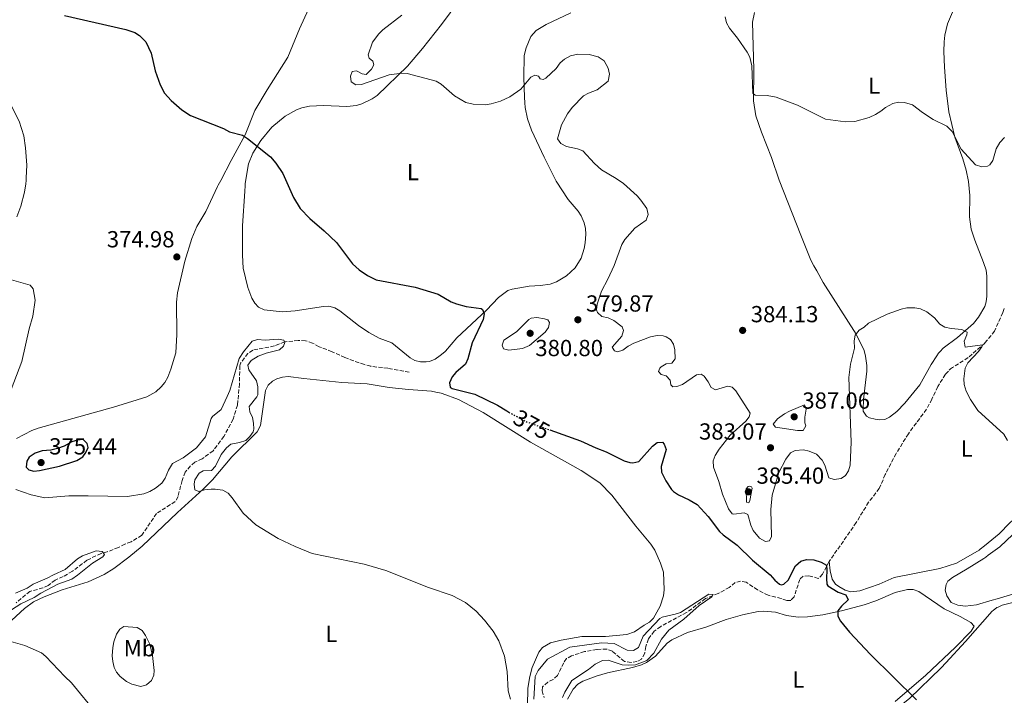
# Model space of a CAD drawing. Units: metres. Extents: x 625375 to 628853, y 4680975 to 4683349.
# Drawn here: x 625941 to 626365, y 4682562 to 4682853 of the extents above; entities that cross this region are included whole.
import ezdxf
from ezdxf.enums import TextEntityAlignment as Align

# ---------------------------------------------------------------- set-up
doc = ezdxf.new("R2010")
doc.units = ezdxf.units.M
doc.header["$MEASUREMENT"] = 0
doc.linetypes.add('DGN Style 3', pattern=[2.435890702152634, 1.739921930109024, -0.6959687720436097])
doc.linetypes.add('DGN Style 5', pattern=[1.217945351076317, 0.5219765790327072, -0.6959687720436097])
for name, color, linetype, lineweight in [('Barranco lineal', 142, 'DGN Style 3', 13), ('Cota de curva de nivel directora', 7, 'Continuous', 0), ('Cota de punto acotado terreno', 7, 'Continuous', 0), ('Curva de nivel directora', 30, 'Continuous', 30), ('Curva de nivel directora no vista', 30, 'DGN Style 5', 30), ('Curva de nivel intermedia', 30, 'Continuous', 0), ('Etiqueta de uso rústico', 92, 'Continuous', 0), ('Línea de cambio de uso (parcela vista)', 92, 'Continuous', 0), ('Punto acotado terreno (símbolo)', 7, 'Continuous', 0)]:
    doc.layers.add(name, color=color, linetype=linetype, lineweight=lineweight)
doc.styles.add('Style-Arial', font='arial.ttf')

# ---------------------------------------------------------------- blocks, each defined once
blk = doc.blocks.new('5PATER')
at = {"layer": 'Punto acotado terreno (símbolo)', "linetype": 'Continuous', "lineweight": 0}
h = blk.add_hatch(color=51, dxfattribs=at)
edge = h.paths.add_edge_path()
edge.add_ellipse((0, 0), major_axis=(-0.1095731443231308, -0.1110710700762829), ratio=0.9994222409660317, start_angle=0, end_angle=360)

msp = doc.modelspace()

# ---------------------------------------------------------------- linework, layer by layer
at = {"layer": 'Barranco lineal', "color": 142, "linetype": 'DGN Style 3', "lineweight": 13, "extrusion": (0.08350356314880895, -0.2629152004743016, 0.9611986019033791), "elevation": -1178487.779702, "flags": 128}
msp.add_lwpolyline([(2014437.961649826, 4107702.725533342), (2014437.044802668, 4107702.471778951), (2014435.858755866, 4107701.783017033)], dxfattribs=at)
at = {"layer": 'Barranco lineal', "color": 142, "linetype": 'DGN Style 3', "lineweight": 13}
for points in [[(626364.9699999997, 4682728.75, 380.4600000000065), (626364.3399999999, 4682727.01, 380.3899999999995), (626360.7800000003, 4682719.050000001, 380.429999999993), (626356.5800000001, 4682713.9, 380.1399999999995), (626349.3700000001, 4682707.59, 379.5200000000041), (626342.6299999999, 4682703.300000001, 378.9600000000065)], [(626108.7699999996, 4682701.34, 371.9199999999983), (626099.5999999996, 4682703.029999999, 371.1199999999953), (626092.1399999997, 4682703.859999999, 371.0599999999977), (626089.4500000002, 4682704.600000001, 371.0599999999977), (626081.0300000003, 4682707.619999999, 371.0599999999977), (626075.5, 4682710.17, 371.0599999999977), (626069.9800000006, 4682712.32, 370.8600000000006), (626067.1100000005, 4682713.9, 370.7899999999936), (626064.0499999998, 4682714.869999999, 370.6600000000035), (626060.9900000002, 4682715.029999999, 370.3899999999995), (626055.0899999999, 4682714.380000001, 369.7100000000065), (626050.6699999999, 4682712.630000001, 369.5899999999965), (626041.3399999999, 4682710.859999999, 369.2599999999948), (626039.3200000003, 4682709.41, 369.2599999999948), (626036.1200000001, 4682705.230000001, 369.1199999999953), (626035.7599999999, 4682704.07, 369.1199999999953), (626035.6799999997, 4682696.34, 369.0599999999977), (626034.7599999999, 4682687.16, 368.8000000000029), (626032.8700000001, 4682681.119999999, 368.7299999999959), (626028.9100000003, 4682673.680000001, 368.6600000000035), (626024.3200000003, 4682667.51, 368.5299999999988), (626019.6299999999, 4682664.08, 368.3500000000058), (626016.4800000006, 4682662.51, 368.2599999999948), (626014.5599999997, 4682660.930000001, 368.2100000000065), (626012.2699999996, 4682658.32, 368.070000000007), (626010.9100000003, 4682654.699999999, 367.9900000000052), (626009.1900000004, 4682647.76, 367.929999999993), (626007.9500000002, 4682645.59, 367.820000000007), (625999.9500000002, 4682640.439999999, 367.5500000000029), (625993.5999999996, 4682631.060000001, 367.2599999999948), (625988.9699999997, 4682628.230000001, 367.1300000000047), (625986.3399999999, 4682627.289999999, 367.1300000000047), (625983.5199999996, 4682625.82, 366.9900000000052), (625978.6699999999, 4682623.91, 366.3300000000018), (625976.04, 4682623.26, 364.6600000000035), (625969.9800000006, 4682620.32, 363.7299999999959), (625963.7000000002, 4682615.600000001, 363.1300000000047), (625959.7300000006, 4682613.25, 363.1999999999971), (625956.2999999998, 4682611.779999999, 363.2599999999948), (625953.2800000003, 4682609.5, 363.1300000000047), (625951.0199999996, 4682608.41, 363.1399999999995), (625945.4000000004, 4682606.930000001, 362.929999999993), (625939.4500000002, 4682602.039999999, 362.8600000000006)], [(626340.9000000004, 4682701.800000001, 378.6999999999971), (626339.5899999999, 4682700.42, 378.4600000000065), (626336.29, 4682695.100000001, 378.0899999999965), (626333.8300000001, 4682689.730000001, 377.4900000000052), (626331.4299999997, 4682685.34, 377.3699999999953), (626323.7000000002, 4682674.850000001, 377.070000000007), (626318.3700000001, 4682666.289999999, 376.7100000000065), (626313.7000000002, 4682657.27, 376.1900000000023), (626311.1500000004, 4682651.25, 376.0200000000041), (626306.5499999998, 4682645.34, 375.6900000000023), (626301.2300000006, 4682636.600000001, 375.5299999999988), (626289.54, 4682619.77, 375.2400000000052)], [(626289.54, 4682619.77, 375.2400000000052), (626286.7400000002, 4682614.26, 375.0899999999965), (626284.8700000001, 4682612.51, 374.8800000000047), (626280.7699999996, 4682613.65, 374.429999999993), (626278.4299999997, 4682613.42, 374.1999999999971), (626276.8899999997, 4682612.100000001, 374.0299999999988), (626274.4699999997, 4682604.51, 373.0299999999988), (626273, 4682602.99, 372.9600000000065), (626271.3099999997, 4682603.029999999, 373), (626268.9400000004, 4682603.789999999, 372.7299999999959), (626263.2699999996, 4682605.25, 372.6999999999971), (626258.7000000002, 4682607.58, 372.3600000000006), (626253.8200000003, 4682610.83, 371.7599999999948), (626251.4299999997, 4682611.33, 371.1000000000058), (626249.1399999997, 4682610.689999999, 370.929999999993), (626246.5700000003, 4682608.630000001, 370.6000000000058), (626241.79, 4682606.01, 370.1199999999953), (626236.2800000003, 4682603.789999999, 369.9199999999983), (626228.1399999997, 4682597.810000001, 369.6999999999971), (626217.0599999997, 4682591.82, 369.2100000000065), (626214.2400000002, 4682589.789999999, 369.0399999999936), (626211.7300000006, 4682586.430000001, 368.8999999999942), (626210.6100000005, 4682583.16, 368.8300000000018), (626210.1299999999, 4682580.230000001, 368.8000000000029), (626208.7400000002, 4682577.67, 368.7700000000041), (626206.8099999997, 4682576.67, 368.6699999999983), (626204.3200000003, 4682576.220000001, 368.6699999999983), (626201.3700000001, 4682576.730000001, 368.6699999999983), (626196.2000000002, 4682581.119999999, 368.570000000007), (626193.8499999996, 4682582.02, 368.570000000007), (626189.5499999998, 4682581.930000001, 368.4700000000012), (626184.1900000004, 4682580.980000001, 368.1900000000023), (626178.6699999999, 4682579.16, 367.9700000000012), (626176.4800000006, 4682577.949999999, 367.9700000000012), (626175.2699999996, 4682576.180000001, 367.8699999999953), (626172.5599999997, 4682570.609999999, 367.5399999999936), (626170.7000000002, 4682569.02, 367.2400000000052), (626168.4400000004, 4682567.810000001, 367.1699999999983), (626166.0599999997, 4682565.76, 366.9700000000012), (626165.9600000001, 4682564.07, 366.9700000000012), (626166.8499999996, 4682561.220000001, 367)]]:
    msp.add_polyline3d(points, dxfattribs=at)
at = {"layer": 'Curva de nivel directora', "color": 30, "linetype": 'Continuous', "lineweight": 30, "elevation": 375, "flags": 128}
for points in [[(625960.339999999, 4682854.939999999), (625986.79, 4682848.910000001), (625990.5299999994, 4682847.710000001), (625992.5999999993, 4682846.310000001), (625995.3799999999, 4682843.62), (625997.6199999994, 4682838.720000001), (625999.4199999988, 4682831.09), (626001.5199999998, 4682825.130000001), (626003.4199999997, 4682821.600000001), (626006.169999999, 4682818.4), (626010.8200000004, 4682814.300000002), (626014.6000000001, 4682811.970000003), (626028.74, 4682806.359999999), (626031.3599999995, 4682804.940000001), (626037.01, 4682803.369999999), (626039.1200000001, 4682802.03), (626049.0099999985, 4682794.090000001), (626051.3399999999, 4682791.410000001), (626054.3099999982, 4682786.880000004), (626058.8599999989, 4682776.560000001), (626061.8399999985, 4682771.910000001), (626065.969999999, 4682767.500000001), (626072.1600000005, 4682762.26), (626077.469999999, 4682757.270000001), (626084.3499999989, 4682748.010000001), (626087.1299999995, 4682745.470000001), (626090.7799999996, 4682742.95), (626094.5700000004, 4682741.09), (626111.2800000006, 4682738.020000001), (626121.2099999993, 4682734.95), (626126.7799999993, 4682731.710000001), (626129.0700000004, 4682730.710000002), (626133.1999999988, 4682729.65), (626139.7799999992, 4682728.710000002), (626140.3600000005, 4682728.380000001), (626141.0099999986, 4682726.520000001), (626140.650000001, 4682724.04), (626135.7999999984, 4682713.95), (626133.9299999997, 4682707.150000001), (626132.9999999999, 4682704.82), (626128.8099999989, 4682701.25), (626127.2499999988, 4682699.300000001), (626126.0700000009, 4682696.730000001), (626126.3100000002, 4682694.86), (626127.26, 4682694.25), (626137.05, 4682691.830000001), (626146.8200000002, 4682687.16), (626150.7199999982, 4682684.62), (626151.619999999, 4682684.130000001)], [(626169.2999999992, 4682676.450000001), (626182.5499999993, 4682671.800000002), (626189.0499999993, 4682668.78), (626193.5499999988, 4682667.080000001), (626201.3099999992, 4682663.130000002), (626203.739999999, 4682662.4), (626204.9699999985, 4682662.26), (626207.6599999995, 4682662.920000002), (626213.5, 4682669.470000001), (626215.5499999997, 4682671.060000002), (626217.7400000001, 4682671.2), (626218.5699999994, 4682670.380000004), (626219.3499999995, 4682668), (626217.1700000003, 4682660.680000001), (626217.3199999998, 4682658.210000002), (626219.2199999997, 4682654.550000001), (626221.7199999987, 4682650.869999999), (626222.539999999, 4682649.939999999), (626224.62, 4682648.54), (626229.2499999991, 4682646.400000001), (626232.7200000002, 4682644.369999999), (626237.4000000008, 4682639.180000001), (626242.4000000008, 4682632.710000001), (626243.8499999993, 4682631.330000003), (626249.9600000002, 4682626.859999999), (626256.61, 4682620.29), (626264.1899999994, 4682614.060000001), (626266.1099999994, 4682611.690000001), (626268.13, 4682610.080000003), (626268.9500000003, 4682609.76), (626269.9899999996, 4682610.090000001), (626271.8400000005, 4682611.680000001), (626275.0700000003, 4682617.970000002), (626277.3199999989, 4682619.880000001), (626279.7399999995, 4682620.609999999), (626282.9299999991, 4682620.470000001), (626286.1799999991, 4682619.500000001), (626288.3499999995, 4682618.230000001), (626288.6199999999, 4682616.210000001)], [(625968.360000001, 4682672.4), (625965.8799999999, 4682672.119999999), (625963.4999999994, 4682671.33), (625960.16, 4682669.530000002), (625957.27, 4682668.400000002), (625954.3699999988, 4682667.689999999), (625950.7099999997, 4682667.470000003), (625947.6399999986, 4682666.42), (625945.0900000005, 4682664.720000001), (625944.0299999987, 4682662.95), (625943.7400000005, 4682660.369999999), (625944.9199999984, 4682659.220000003), (625947.0899999987, 4682658.750000001), (625949.5899999999, 4682658.920000001), (625958.1300000005, 4682660.920000001), (625965.5899999995, 4682663.29), (625968.1500000008, 4682664.820000002), (625969.4499999996, 4682666.680000001), (625970.5299999992, 4682668.949999999), (625970.0599999997, 4682670.600000001), (625968.360000001, 4682672.4)], [(626288.6199999999, 4682616.210000001), (626288.3699999996, 4682612.460000002), (626288.5399999995, 4682609.970000003), (626288.9399999996, 4682609.240000002), (626293.4900000005, 4682606.590000001), (626296.7000000001, 4682605.41), (626297.7699999985, 4682603.340000001), (626294.8000000002, 4682600.590000001), (626293.2699999991, 4682598.590000001), (626293.3000000004, 4682596.300000002), (626294.3699999988, 4682594.04), (626298.2999999983, 4682589.400000002), (626307.3999999999, 4682579.760000002), (626327.1099999998, 4682560.15)]]:
    msp.add_lwpolyline(points, dxfattribs=at)
at = {"layer": 'Curva de nivel directora no vista', "color": 30, "linetype": 'DGN Style 5', "lineweight": 30, "elevation": 375, "flags": 128}
msp.add_lwpolyline([(626151.619999999, 4682684.130000001), (626159.5299999993, 4682679.870000001), (626169.2999999992, 4682676.450000001)], dxfattribs=at)
at = {"layer": 'Curva de nivel intermedia', "color": 30, "linetype": 'Continuous', "lineweight": 0, "flags": 128}
for points, elevation in [([(626105.6300000001, 4682855.130000002), (626097.3200000019, 4682848.849999999), (626095.6200000009, 4682847.029999998), (626092.9900000002, 4682843.460000002), (626091.0700000002, 4682838.019999999), (626091.5100000005, 4682836.609999998), (626093.1199999999, 4682835.300000001), (626093.5600000002, 4682833.73), (626092.5000000007, 4682831.880000001), (626090.2099999996, 4682829.599999999), (626088.4600000017, 4682829.82), (626086.1000000013, 4682831.109999999), (626084.1900000003, 4682830.92), (626083.4700000006, 4682828.91), (626083.760000001, 4682826.439999999), (626085.7000000012, 4682825.109999998), (626088.1900000012, 4682825.33), (626100.1300000015, 4682829.42), (626105.5400000007, 4682830.189999999), (626107.8499999996, 4682830.039999999), (626120.3100000008, 4682826.730000001), (626122.4400000009, 4682825.42), (626128.23, 4682820.439999999), (626133.0700000015, 4682817.550000002), (626136.3100000002, 4682816.769999999), (626141.6100000021, 4682816.57), (626144.0700000008, 4682816.930000001), (626148.0600000005, 4682818.060000001), (626152.0500000003, 4682819.980000001), (626156.7900000013, 4682823.249999999), (626161.0700000015, 4682828.359999998), (626162.890000001, 4682829.220000001), (626164.400000002, 4682828.91), (626165.0700000003, 4682827.76), (626166.4200000004, 4682827.359999999), (626167.5700000015, 4682827.960000001), (626172.0000000016, 4682832.16)], 380.0000000000001), ([(626244.7300000021, 4682854.359999998), (626245.3700000015, 4682851.81), (626246.7000000014, 4682849.480000001), (626250.1400000014, 4682845.24), (626254.2899999998, 4682839.21), (626255.4499999998, 4682837), (626256.3000000014, 4682833.329999999), (626256.6500000001, 4682821.600000001), (626257.6600000004, 4682820.619999998), (626262.8200000015, 4682820.529999998), (626266.7500000009, 4682819.76), (626275.9599999998, 4682816.319999999), (626287.9100000013, 4682810.369999999), (626296.5500000003, 4682809.149999999), (626300.6299999995, 4682809.300000001), (626306.8500000001, 4682811.060000001), (626309.5700000003, 4682812.350000001), (626311.800000001, 4682813.720000001), (626313.7700000001, 4682815.41), (626316.9100000006, 4682817.12), (626319.480000001, 4682817.660000001), (626321.9599999998, 4682817.439999999), (626325.4700000014, 4682816.499999999), (626329.7899999997, 4682813.159999999), (626334.3899999997, 4682810.230000001), (626340.2900000006, 4682807.33), (626342.49, 4682805.029999999), (626346.4400000018, 4682797.350000001), (626352.5700000006, 4682790.699999998), (626355.2999999998, 4682789.83), (626357.7300000017, 4682790.13), (626358.7000000018, 4682790.630000001), (626360.0000000005, 4682792.48), (626361.5000000002, 4682797.529999998), (626363, 4682800.329999999), (626365.0499999997, 4682802.48)], 385), ([(626172.0000000016, 4682832.16), (626173.7200000006, 4682834.55), (626175.6000000002, 4682836.230000001), (626178.2500000012, 4682837.619999998), (626181.3200000002, 4682838.329999999), (626186.2900000011, 4682838.189999999), (626190.0300000005, 4682837.189999999), (626192.6800000014, 4682835.429999998), (626194.4100000015, 4682832.34), (626195.0000000016, 4682829.67), (626194.3400000001, 4682826.74), (626189.7100000009, 4682822.980000001), (626185.9900000016, 4682821.59), (626183.8100000002, 4682820.350000001), (626178.8400000012, 4682815.32), (626176.8899999999, 4682812.619999998), (626174.3200000017, 4682807.859999999), (626172.5600000004, 4682801.82), (626174.0100000009, 4682799.789999999), (626176.4400000006, 4682798.59), (626181.2000000017, 4682797.619999998), (626183.5199999994, 4682796.619999999), (626188.5399999997, 4682791.239999998), (626191.5000000013, 4682788.539999999), (626197.8800000005, 4682784.810000001), (626201.0000000009, 4682782.609999998), (626206.8200000012, 4682777.289999999), (626208.4700000008, 4682775.409999999), (626210.99, 4682771.779999999), (626211.6900000017, 4682769.210000001), (626210.82, 4682766.869999998), (626205.8700000013, 4682763.369999998), (626201.5400000017, 4682758.48), (626200.3100000002, 4682756.300000001), (626196.9599999996, 4682747.329999999), (626194.310000001, 4682741.380000001), (626191.5599999994, 4682736.180000001), (626189.730000001, 4682730.649999999), (626189.4400000004, 4682728.15), (626189.7900000014, 4682726.99), (626191.66, 4682725.33), (626194.4299999994, 4682724.699999999), (626196.820000001, 4682723.59), (626200.4500000009, 4682720.909999998), (626201.0600000012, 4682719.259999999), (626200.2699999999, 4682716.91), (626196.1000000013, 4682712.100000001), (626197.1200000006, 4682710.54), (626198.37, 4682710.130000001), (626200.7700000006, 4682710.800000002), (626202.9900000001, 4682712.48), (626205.4600000001, 4682713.779999998), (626212.5900000002, 4682716.609999998), (626215.5700000019, 4682717.070000002), (626218.0700000009, 4682716.949999998), (626219.3400000005, 4682716.630000001), (626221.1900000012, 4682715.41), (626222.4699999997, 4682713.430000001), (626223.1300000013, 4682711.009999999), (626223.2300000018, 4682707.109999998), (626221.7600000012, 4682705.26), (626219.4299999999, 4682704.88), (626217.2900000009, 4682703.689999999), (626216.6300000015, 4682703.099999999), (626216.0700000004, 4682701.59), (626217.2599999995, 4682700.279999998), (626219.3499999995, 4682699.730000001), (626221.0999999996, 4682697.940000001), (626221.3200000009, 4682695.84), (626222.2500000007, 4682695.029999999), (626224.0000000009, 4682695.130000001), (626226.35, 4682696), (626232.4100000019, 4682700.180000001), (626234.41, 4682700.460000001), (626235.6700000007, 4682699.65), (626237.4500000001, 4682697.180000001), (626238.7400000019, 4682694.699999999), (626240.6700000009, 4682693.729999999), (626245.9700000006, 4682695.31), (626247.8099999999, 4682694.84), (626249.4200000016, 4682693.279999999), (626255.4800000011, 4682683.720000001), (626255.0900000001, 4682682.130000001), (626253.7000000019, 4682680.28), (626246.9699999995, 4682674.220000001), (626242.230000001, 4682668.199999998), (626240.4400000006, 4682665.499999999), (626239.5900000012, 4682663.149999999), (626239.7000000008, 4682660.489999999), (626242.030000002, 4682654.210000001), (626243.5900000001, 4682648.76), (626246.2099999996, 4682642.449999999), (626247.8200000012, 4682640.349999999), (626248.4900000017, 4682640.149999999), (626252.9800000022, 4682640.720000001), (626254.490000001, 4682640), (626255.8099999997, 4682635.439999999), (626256.8600000002, 4682633.180000001), (626259.5600000003, 4682629.84), (626262.1599999998, 4682628.459999999), (626263.8200000006, 4682628.649999999)], 380.0000000000001), ([(625936.5000000007, 4682741.42), (625945.5000000017, 4682738.75), (625946.7800000003, 4682737.269999998), (625947.6299999997, 4682732.369999998), (625946.6300000005, 4682725.529999998), (625945.0300000003, 4682720.02), (625941.9299999999, 4682705.970000001), (625933.4500000018, 4682683.699999999)], 370.0000000000001), ([(626263.8200000006, 4682628.649999999), (626264.7100000002, 4682630.5), (626264.4199999997, 4682642.230000001), (626265.0099999997, 4682648.289999997), (626267.8600000017, 4682658.100000001), (626270.8500000002, 4682663.9), (626272.890000001, 4682666.59), (626274.8800000002, 4682667.539999999), (626278.4499999998, 4682667.929999998), (626280.9600000001, 4682667.380000001), (626284.0600000002, 4682666.010000001), (626286.5999999993, 4682663.470000002), (626287.6900000002, 4682661.23), (626289.3799999999, 4682655.869999999), (626291.7200000001, 4682655.060000001), (626294.7100000008, 4682655.519999999), (626296.5200000014, 4682656.8), (626297.9100000015, 4682658.82), (626298.5300000008, 4682661.24), (626299.0500000014, 4682671.240000002), (626298.03, 4682699.029999998), (626298.8000000013, 4682704.84), (626300.4999999999, 4682711.730000001), (626300.2800000008, 4682714.880000001), (626300.7800000015, 4682717.319999999), (626302.5400000006, 4682719.42), (626304.6900000009, 4682720.779999999), (626306.4900000002, 4682722.519999998), (626314.5900000005, 4682726.26), (626320.5499999995, 4682728.52), (626323.0400000017, 4682729.060000001), (626326.4500000004, 4682729.109999999), (626328.9100000013, 4682728.66), (626331.5900000012, 4682727.319999999), (626334.8500000001, 4682724.749999999), (626337.2199999995, 4682722.04), (626339.3400000007, 4682720.699999998), (626342.100000001, 4682720.130000001), (626346.6600000008, 4682719.769999999), (626348.9100000017, 4682718.630000001), (626348.8600000005, 4682717.470000001), (626347.6599999999, 4682714.699999999), (626348.1100000015, 4682712.130000001), (626355.51, 4682713.159999999), (626355.2700000008, 4682712.24), (626353.8, 4682710.220000001), (626349.2200000002, 4682705.32), (626348.1300000016, 4682703.069999999), (626347.4900000001, 4682698.470000001), (626347.6199999999, 4682695.970000001), (626348.5300000017, 4682693.199999999), (626350.4600000007, 4682689.609999999), (626353.6400000014, 4682684.859999999), (626364.7600000014, 4682674.59), (626366.3000000014, 4682671.869999999)], 380.0000000000001), ([(626163.6200000019, 4682724.95), (626161.19, 4682724.560000001), (626160.22, 4682724.09), (626154.8900000014, 4682718.73), (626149.4700000009, 4682715.140000001), (626148.6900000009, 4682713.01), (626149.3600000015, 4682711.4), (626151.6500000004, 4682710.779999999), (626157.4900000008, 4682711.53), (626160.5599999997, 4682712.869999999), (626167.300000001, 4682718.510000001), (626168.7500000016, 4682720.539999997), (626169.1900000019, 4682722.76), (626168.3600000005, 4682723.890000001), (626167.0500000007, 4682724.359999999), (626163.6200000019, 4682724.95)], 380.0000000000001), ([(625939.3900000007, 4682650.869999999), (625945.9900000013, 4682648.429999999), (625951.9000000011, 4682647.26), (625962.1500000015, 4682648.009999998), (625970.5500000014, 4682648.130000001), (625987.4600000005, 4682647.74), (625994.4299999998, 4682648.929999999), (625997.0700000018, 4682649.970000001), (625999.4800000014, 4682651.34), (626002.2700000008, 4682653.539999999), (626003.6200000009, 4682655.65), (626005.0200000001, 4682659.159999999), (626006.8000000016, 4682661.939999998), (626011.3400000012, 4682664.42), (626017.1900000006, 4682668.680000001), (626021.0599999998, 4682673.480000001), (626023.4200000003, 4682681.42), (626023.97, 4682682.189999999), (626027.7899999999, 4682685.329999999), (626030.4200000007, 4682690.859999999), (626031.4600000001, 4682693.38), (626035.5900000008, 4682707.16), (626037.3200000008, 4682710.039999999), (626041.0900000016, 4682714.67), (626043.4400000006, 4682715.369999997), (626046.7700000011, 4682715.090000001), (626052.3400000011, 4682715.509999999), (626054.7999999998, 4682715.090000001), (626055.2000000001, 4682714.060000001), (626054.6400000012, 4682712.550000002), (626052.9100000011, 4682711.019999998), (626047.1900000013, 4682709.519999999), (626043.6300000006, 4682708.220000001), (626040.7500000017, 4682706.42), (626039.2300000018, 4682704.42), (626039.640000001, 4682702.33), (626042.9700000013, 4682697.550000001), (626043.49, 4682695.09), (626043.51, 4682691.539999999), (626043.1500000001, 4682690.73), (626039.8100000008, 4682686.509999999), (626040.1799999997, 4682684.189999999), (626041.2100000001, 4682681.789999999), (626041.7400000019, 4682679.34), (626041.8200000002, 4682676.8), (626041.5600000009, 4682675.630000001), (626040.1700000007, 4682673.61), (626038.3400000001, 4682671.909999999)], 370.0000000000001), ([(626278.9700000007, 4682687.31), (626272.5100000009, 4682684.609999999), (626270.3600000007, 4682683.34), (626267.360000001, 4682681.279999999), (626265.4400000012, 4682678.970000001), (626266.4400000002, 4682677.689999999), (626275.8900000006, 4682676.21), (626278.3899999994, 4682676.179999998), (626279.4400000002, 4682678.21), (626279.0900000014, 4682679.509999999), (626279.0500000011, 4682682.01), (626279.6500000001, 4682685.369999999), (626278.9700000007, 4682687.31)], 385), ([(626038.3400000001, 4682671.909999999), (626035.6500000011, 4682670.999999999), (626031.980000001, 4682670.32), (626030.0099999995, 4682668.8), (626027.7200000007, 4682665.839999998), (626025.3899999993, 4682660.9), (626023.6700000005, 4682659.05), (626020.0100000015, 4682658.810000001), (626018.3600000021, 4682657.789999999), (626016.4000000017, 4682655.009999999), (626016.1, 4682653.09), (626016.4000000017, 4682650.63), (626018.1500000019, 4682649.880000002), (626020.5500000002, 4682650.59), (626023.4500000015, 4682650.930000001), (626025.2100000005, 4682650.99), (626028.540000001, 4682650.46), (626030.7300000014, 4682649.159999999), (626032.5100000006, 4682647.269999999), (626037.2300000014, 4682640.65), (626042.6800000007, 4682635.609999999), (626052.3400000011, 4682629.760000001), (626059.6400000014, 4682626.3), (626067.0100000007, 4682623.249999999), (626089.3200000002, 4682618.59), (626098.6800000009, 4682615.909999999), (626117.11, 4682608.539999999), (626127.2100000008, 4682605.07), (626133.0300000012, 4682602.119999998), (626137.5700000009, 4682598.4), (626141.2200000009, 4682594.509999999), (626144.8799999999, 4682589.769999999), (626147.3499999997, 4682585.609999998), (626149.7800000017, 4682579.070000002), (626150.8900000004, 4682572.350000001), (626151.390000001, 4682564.12), (626152.3200000008, 4682560.470000001)], 370.0000000000001), ([(626254.9100000011, 4682644.990000002), (626253.9299999999, 4682645.3), (626253.8400000005, 4682651.07), (626254.6400000007, 4682652.060000001), (626255.2100000007, 4682652.230000001), (626256.1100000015, 4682651.92), (626256.4300000012, 4682651.41), (626255.47, 4682646.05), (626254.9100000011, 4682644.990000002)], 384.9999999999999), ([(625939.27, 4682606.119999999), (625944.3000000014, 4682608.300000001), (625946.7500000012, 4682609.95), (625952.8700000012, 4682612.539999999), (625955.5100000009, 4682614.08), (625960.5300000011, 4682616.289999999), (625965.9700000016, 4682620.9), (625968.0599999991, 4682622.279999999), (625973.9100000008, 4682624.36), (625976.5700000008, 4682624.060000001), (625977.5200000008, 4682622.829999999), (625976.7800000008, 4682621.74), (625972.3200000017, 4682619.09), (625965.9600000003, 4682613.859999999), (625963.4900000005, 4682612.21), (625957.4900000013, 4682610.029999998), (625950.1399999998, 4682606.09), (625947.2499999997, 4682604.21), (625941.4800000007, 4682601.489999999), (625933.4699999997, 4682596.34)], 365.0000000000001), ([(626162.4300000005, 4682560.430000001), (626162.9100000011, 4682570.199999999), (626164.2800000012, 4682572.88), (626168.2900000013, 4682577.699999998), (626177.9500000017, 4682582.84), (626191.5700000006, 4682584.8), (626196.9800000021, 4682584.489999999), (626202.6100000001, 4682581.63), (626205.3600000016, 4682581.429999999), (626207.4600000004, 4682582.789999999), (626209.5300000003, 4682587.619999998), (626216.6500000015, 4682595.2), (626217.7100000011, 4682595.859999999), (626223.1800000005, 4682597.029999998), (626225.5300000019, 4682597.88), (626237.7800000008, 4682605.75), (626239.5399999998, 4682605.529999998), (626238.9699999999, 4682604.599999999), (626233.5300000017, 4682600.849999998), (626226.9600000002, 4682595.01), (626220.5400000007, 4682590.249999999), (626217.3600000001, 4682586.359999999), (626214.07, 4682580.24), (626211.0900000005, 4682577.109999998), (626206.22, 4682575.32), (626203.2100000014, 4682575.159999999), (626200.3800000016, 4682575.28), (626194.4299999994, 4682577.350000001), (626191.9500000007, 4682577.180000001), (626188.7699999999, 4682575.550000001), (626186.0000000005, 4682573.279999999), (626178.800000001, 4682568.500000001), (626175.75, 4682563.489999999), (626174.7300000007, 4682561.189999999)], 370.0000000000001), ([(625926.1400000006, 4682592.699999998), (625925.7100000015, 4682591.970000001), (625925.4100000019, 4682590.130000001), (625925.7899999997, 4682586.809999999), (625927.0700000004, 4682585.169999998), (625928.4900000021, 4682584.769999999), (625934.9800000007, 4682585.210000001), (625938.2199999995, 4682585.09), (625943.2700000011, 4682583.659999999), (625950.37, 4682580.369999999), (625952.3400000014, 4682578.82), (625960.4300000005, 4682570.199999999), (625963.3000000005, 4682567.58), (625974.3900000014, 4682554.039999999), (625992.2900000007, 4682538.25), (625995.8800000005, 4682534.77), (626001.8799999997, 4682528.130000001), (626010.3200000019, 4682520.439999999), (626013.5200000005, 4682518.490000002), (626022.5300000005, 4682511.800000001), (626029.4200000016, 4682507.999999999), (626037.170000001, 4682502.42), (626040.030000002, 4682501.05)], 365.0000000000001)]:
    msp.add_lwpolyline(points, dxfattribs=dict(at, elevation=elevation))
at = {"layer": 'Línea de cambio de uso (parcela vista)', "color": 92, "linetype": 'Continuous', "lineweight": 0, "flags": 128}
for points, elevation in [([(626158.4400000004, 4682819.82), (626158.5499999998, 4682817.41)], 379.4600000000065), ([(626037.9000000004, 4682779.279999999), (626038.04, 4682781.600000001)], 374.6900000000023), ([(626120.25, 4682692.77), (626122.4600000001, 4682692.32)], 373.7799999999988)]:
    msp.add_lwpolyline(points, dxfattribs=dict(at, elevation=elevation))
at = {"layer": 'Línea de cambio de uso (parcela vista)', "color": 92, "linetype": 'Continuous', "lineweight": 0, "extrusion": (-0.1067949672691937, -0.03112857794677008, 0.993793663997202), "elevation": -212256.2896095622, "flags": 128}
msp.add_lwpolyline([(-4320528.723626957, 1899665.934739535), (-4320528.723626958, 1899668.272045677)], dxfattribs=at)
at = {"layer": 'Línea de cambio de uso (parcela vista)', "color": 92, "linetype": 'Continuous', "lineweight": 0, "extrusion": (0.1737375437630234, -0.03091415361804135, 0.9843066498776039), "elevation": -35649.08301814497, "flags": 128}
msp.add_lwpolyline([(4720021.868226071, 200948.7536924307), (4720023.209191672, 200948.8103604162), (4720024.377951122, 200948.9803643727)], dxfattribs=at)
at = {"layer": 'Línea de cambio de uso (parcela vista)', "color": 92, "linetype": 'Continuous', "lineweight": 0, "extrusion": (-0.0059293375501488, -0.01131469916935598, 0.9999184069407481), "elevation": -56321.76135367319, "flags": 128}
msp.add_lwpolyline([(626018.8244739514, 4682446.434862939), (626017.7343152222, 4682444.354729783)], dxfattribs=at)
at = {"layer": 'Línea de cambio de uso (parcela vista)', "color": 92, "linetype": 'Continuous', "lineweight": 0, "extrusion": (0.02775398394312541, -0.0508076964344417, 0.9983227405795736), "elevation": -220156.8312067805, "flags": 128}
msp.add_lwpolyline([(2794505.776999453, 3802972.608664726), (2794505.776999453, 3802975.199610501)], dxfattribs=at)
at = {"layer": 'Línea de cambio de uso (parcela vista)', "color": 92, "linetype": 'Continuous', "lineweight": 0, "extrusion": (0.1001090596518804, -0.03336968819485718, 0.9944167336109113), "elevation": -93178.68537330441, "flags": 128}
msp.add_lwpolyline([(4640503.14537372, 881685.8206872469), (4640500.941266198, 881685.3468623521), (4640500.878020646, 881685.346862352)], dxfattribs=at)
at = {"layer": 'Línea de cambio de uso (parcela vista)', "color": 92, "linetype": 'Continuous', "lineweight": 0, "extrusion": (0.08174696526276506, -0.1104114855000715, 0.9905184185768561), "elevation": -465470.4062811059, "flags": 128}
msp.add_lwpolyline([(3289625.157934105, 3358796.218076245), (3289624.818373361, 3358796.145285442), (3289622.230323902, 3358796.145285442)], dxfattribs=at)
at = {"layer": 'Línea de cambio de uso (parcela vista)', "color": 92, "linetype": 'Continuous', "lineweight": 0, "extrusion": (-0.1648832291406421, 0.106517484314436, 0.9805445151972848), "elevation": 395889.493585826, "flags": 128}
msp.add_lwpolyline([(-4273202.839694053, -1975622.123146826), (-4273201.873804274, -1975622.275976583), (-4273200.528516201, -1975622.275976583)], dxfattribs=at)
at = {"layer": 'Línea de cambio de uso (parcela vista)', "color": 92, "linetype": 'Continuous', "lineweight": 0, "extrusion": (-0.01802234531276655, -0.01466802867770869, 0.9997299855481666), "elevation": -79595.36357057808, "flags": 128}
msp.add_lwpolyline([(-3236418.240155905, 3440731.271757945), (-3236418.240155905, 3440723.09512661)], dxfattribs=at)
at = {"layer": 'Línea de cambio de uso (parcela vista)', "color": 92, "linetype": 'Continuous', "lineweight": 0, "extrusion": (-0.01973149373329684, -0.01615380530658827, 0.9996748084898257), "elevation": -87623.25753759204, "flags": 128}
msp.add_lwpolyline([(-3226488.319800462, 3449841.902375109), (-3226488.319800461, 3449839.549483271)], dxfattribs=at)
at = {"layer": 'Línea de cambio de uso (parcela vista)', "color": 92, "linetype": 'Continuous', "lineweight": 0, "extrusion": (0.1981277407750996, -0.3039078061799332, 0.931872010352417), "elevation": -1298634.235408366, "flags": 128}
msp.add_lwpolyline([(3082004.12084088, 3336774.279833184), (3082005.13071226, 3336774.252268816), (3082006.422440501, 3336774.33496192)], dxfattribs=at)
at = {"layer": 'Línea de cambio de uso (parcela vista)', "color": 92, "linetype": 'Continuous', "lineweight": 0, "extrusion": (0.06265571028464538, 0.01888254285227084, 0.9978565586015651), "elevation": 128041.7146771723, "flags": 128}
msp.add_lwpolyline([(4302689.702001159, -1946682.742479104), (4302689.702001159, -1946680.450274925)], dxfattribs=at)
at = {"layer": 'Línea de cambio de uso (parcela vista)', "color": 92, "linetype": 'Continuous', "lineweight": 0, "extrusion": (-0.001773072189933565, -0.07021365768211357, 0.9975303997823367), "elevation": -329515.8355866598, "flags": 128}
msp.add_lwpolyline([(507950.8253058997, 4685345.53907477), (507952.3235151477, 4685346.820468171), (507952.8765206704, 4685347.105222262)], dxfattribs=at)
at = {"layer": 'Línea de cambio de uso (parcela vista)', "color": 92, "linetype": 'Continuous', "lineweight": 0}
for points in [[(625943.8499999996, 4682785.029999999, 371.1300000000047), (625944.0499999998, 4682790.51, 371.2899999999936), (625943.5800000001, 4682797.99, 371.7799999999988), (625942.7999999998, 4682803.09, 372.1999999999971), (625940.8499999996, 4682809.52, 372.7799999999988), (625935.9900000002, 4682818.810000001, 373.3800000000047), (625933.7300000006, 4682824.4, 373.4900000000052), (625932.8200000003, 4682829.109999999, 373.3099999999977), (625932.0300000003, 4682840.890000001, 373.3099999999977), (625931.6299999999, 4682853.890000001, 374.0500000000029), (625932.4600000001, 4682864.800000001, 374.820000000007), (625936.5599999997, 4682889.529999999, 376.4400000000023), (625937.9400000004, 4682894.300000001, 376.6600000000035), (625940.4699999997, 4682899.76, 376.8399999999965), (625943.2199999997, 4682903.949999999, 376.9400000000023), (625946.6900000004, 4682906.84, 377.0299999999988), (625950.9199999999, 4682909.460000001, 377.1499999999942), (625963.1299999999, 4682915.470000001, 377.5800000000018), (625983.0199999996, 4682921.560000001, 378.5099999999948), (625997.7800000003, 4682926.460000001, 379.570000000007)], [(626070.0899999999, 4682868.180000001, 378.8899999999995), (626061.4900000002, 4682849.27, 377.6000000000058), (626056.4400000004, 4682837, 377.1600000000035), (626047.6100000005, 4682822.91, 376.6000000000058), (626042.2199999997, 4682814, 375.9600000000065), (626038.0999999996, 4682803.51, 375.25), (626032.0999999996, 4682792.560000001, 374.6100000000006), (626027.6100000005, 4682783.960000001, 374.4900000000052)], [(626088.2999999998, 4682816.890000001, 378.570000000007), (626092.8399999999, 4682819.050000001, 378.6999999999971), (626094.8899999997, 4682820.49, 378.7700000000041), (626108.0599999997, 4682833.220000001, 380.5399999999936), (626114.5199999996, 4682840.779999999, 381.4600000000065), (626122.6600000003, 4682851.08, 382.5899999999965), (626130.1100000005, 4682861.119999999, 382.5299999999988)], [(626344.9199999999, 4682861.930000001, 388.5), (626340.5300000003, 4682851.380000001, 387.320000000007), (626339.3200000003, 4682846.550000001, 387), (626339.0099999999, 4682843.710000001, 386.6999999999971), (626338.9600000001, 4682839.480000001, 386.2299999999959), (626339.2699999996, 4682832.77, 385.8999999999942), (626340, 4682822.77, 385.6999999999971), (626341.1100000005, 4682813.449999999, 385.2899999999936), (626343.5999999996, 4682802.560000001, 384.5), (626347.0700000003, 4682793.189999999, 384.0500000000029), (626348.5099999999, 4682788.42, 383.8999999999942), (626349.5599999997, 4682783.529999999, 383.7599999999948), (626350.0899999999, 4682777.449999999, 383.570000000007)], [(626178.3399999999, 4682856.09, 383.4400000000023), (626167.6500000004, 4682851.050000001, 382.8999999999942), (626163.3499999996, 4682848.550000001, 382.5099999999948), (626161.1200000001, 4682845.9, 382.25), (626159.1200000001, 4682841.060000001, 381.7700000000041), (626158.2999999998, 4682837.689999999, 381.3099999999977), (626158.04, 4682828.34, 380.0399999999936), (626158.4400000004, 4682819.82, 379.4600000000065)], [(626282.9699999997, 4682747.210000001, 381.5599999999977), (626281.7000000002, 4682749.539999999, 381.7200000000012), (626277.2999999998, 4682760.289999999, 382.4400000000023), (626268.0700000003, 4682784.109999999, 382.8399999999965), (626264.6699999999, 4682793.810000001, 383.4400000000023), (626260.4400000004, 4682804.720000001, 384.3699999999953), (626258.0300000003, 4682811.800000001, 384.6999999999971), (626256.9900000002, 4682818.180000001, 385), (626257.1699999999, 4682831.699999999, 385.6300000000047), (626256.5800000001, 4682852.060000001, 386.5599999999977), (626257.4000000004, 4682856.300000001, 386.7700000000041)], [(626038.04, 4682781.600000001, 374.6900000000023), (626038.0999999996, 4682782.66, 374.6300000000047), (626039.5099999999, 4682791.130000001, 374.9100000000035), (626041.3799999999, 4682795.74, 375.1100000000006), (626044.8600000005, 4682801.210000001, 375.4799999999959), (626049.6299999999, 4682806.939999999, 376.0399999999936), (626055.3799999999, 4682811.680000001, 376.6900000000023), (626060.1500000004, 4682814.310000001, 377.0599999999977), (626062.4900000002, 4682815.210000001, 377.179999999993), (626065.75, 4682815.930000001, 377.3099999999977), (626071.8399999999, 4682816.230000001, 377.5099999999948), (626081.8700000001, 4682815.74, 378.0200000000041), (626086.0700000003, 4682816.24, 378.3099999999977)], [(626158.5499999998, 4682817.41, 379.4600000000065), (626158.6500000004, 4682815.34, 379.3099999999977), (626159.6900000004, 4682810.460000001, 378.929999999993), (626161.3499999996, 4682805.59, 378.1699999999983), (626166.9100000003, 4682793.92, 378.0399999999936), (626172.0700000003, 4682783.65, 377.3699999999953), (626177.1500000004, 4682775.789999999, 376.9100000000035), (626181.4900000002, 4682770.77, 377.0399999999936), (626182.8099999997, 4682768.66, 376.929999999993), (626184.0999999996, 4682765.609999999, 376.9100000000035), (626184.6600000003, 4682763.300000001, 376.9100000000035), (626184.8399999999, 4682760.810000001, 376.8600000000006), (626184.5499999998, 4682757, 376.7799999999988), (626184.1200000001, 4682754.550000001, 376.7100000000065), (626182.8200000003, 4682750.470000001, 376.5800000000018), (626180.1900000004, 4682746.26, 376.3999999999942), (626176.4299999997, 4682742.84, 376.25), (626172.1600000003, 4682740.26, 376.1900000000023), (626169.3799999999, 4682739.279999999, 376.1100000000006), (626165.3300000001, 4682738.609999999, 375.7100000000065), (626160.4500000002, 4682738.33, 375.5099999999948), (626153.0800000001, 4682737.16, 375.4700000000012), (626151.1299999999, 4682736.560000001, 375.3800000000047), (626147.1399999997, 4682733.51, 375.1900000000023), (626141.9500000002, 4682728.09, 374.9400000000023), (626129.29, 4682716.100000001, 374.5800000000018), (626124.3300000001, 4682710.390000001, 374.3899999999995)], [(626026.5199999996, 4682781.880000001, 374.4600000000065), (626026.25, 4682781.369999999, 374.4499999999971), (626021.1299999999, 4682770.52, 374.3099999999977), (626017.25, 4682764.109999999, 374.5500000000029), (626015.0700000003, 4682758.930000001, 374.8399999999965), (626012.1200000001, 4682749.119999999, 375.2200000000012), (626008.9600000001, 4682735.58, 374.8999999999942), (626008.5199999996, 4682731.5, 374.7799999999988), (626008.6299999999, 4682717.560000001, 374.6300000000047), (626008.2100000001, 4682709.65, 374.5200000000041), (626006.1299999999, 4682702.609999999, 374.6499999999942), (626004.7599999999, 4682699.130000001, 374.5800000000018), (626003.5499999998, 4682696.960000001, 374.4499999999971), (626001.9600000001, 4682695.01, 374.320000000007), (625999.6799999997, 4682692.890000001, 374.2899999999936), (625995.7400000002, 4682690.66, 374.25), (625981.4199999999, 4682686.33, 373.9799999999959), (625949, 4682677.24, 372.4900000000052), (625946.2599999999, 4682676.25, 372.1600000000035), (625939.6799999997, 4682672.789999999, 371.1600000000035)], [(625939.79, 4682768.220000001, 370.820000000007), (625941.5700000003, 4682772.880000001, 370.9700000000012), (625943.1399999997, 4682778.890000001, 371.0800000000018), (625943.6299999999, 4682782.52, 371.0899999999965)], [(626122.0199999996, 4682708.59, 374.3800000000047), (626119.8799999999, 4682707.01, 374.3800000000047), (626117.5199999996, 4682706.01, 374.3800000000047), (626116.04, 4682705.730000001, 374.3800000000047), (626113.5999999996, 4682705.779999999, 374.3800000000047), (626111.1399999997, 4682706.41, 374.3800000000047), (626109.0999999996, 4682707.449999999, 374.3800000000047), (626101.3099999997, 4682713.91, 374.3800000000047), (626095.7599999999, 4682715.99, 374.25), (626091.3700000001, 4682718.390000001, 374.2100000000065), (626086.9600000001, 4682721.41, 374.1499999999942), (626078.8099999997, 4682727.82, 374), (626076.6500000004, 4682729.109999999, 373.9799999999959), (626074.1799999997, 4682729.76, 373.9799999999959), (626071.7699999996, 4682729.640000001, 373.9799999999959), (626059.5599999997, 4682727.730000001, 373.7299999999959), (626054.0599999997, 4682727.32, 373.7400000000052), (626046.3200000003, 4682728.189999999, 373.8399999999965), (626043.9100000003, 4682729.310000001, 373.8800000000047), (626042.2699999996, 4682731.01, 373.9100000000035), (626040.9600000001, 4682733.230000001, 373.9499999999971), (626039.2000000002, 4682737.859999999, 374.0299999999988), (626037.2000000002, 4682746.199999999, 373.9799999999959), (626036.9000000004, 4682751.779999999, 374.1100000000006), (626037, 4682764.32, 374.4700000000012), (626037.9000000004, 4682779.279999999, 374.6900000000023)], [(626350.0899999999, 4682777.449999999, 383.570000000007), (626350.0300000003, 4682768.25, 382.9100000000035), (626350.75, 4682763.01, 382.5599999999977), (626352.25, 4682758.24, 382.3399999999965), (626356.0499999998, 4682748.58, 381.570000000007), (626357.0899999999, 4682745.24, 381.3099999999977), (626357.4699999997, 4682742.76, 381.179999999993), (626357.4699999997, 4682734.27, 380.7700000000041), (626357.4400000004, 4682734.01, 380.7599999999948)], [(626335.9400000004, 4682708.380000001, 378.8399999999965), (626333.54, 4682704.640000001, 378.8399999999965), (626328.6299999999, 4682695.930000001, 378.4499999999971), (626322.2100000001, 4682688, 378.3099999999977), (626318.7100000001, 4682684.449999999, 378.1399999999995), (626315.5999999996, 4682681.930000001, 378.1900000000023), (626313.5800000001, 4682680.949999999, 378.3099999999977), (626311.0899999999, 4682680.779999999, 378.3899999999995), (626309.3099999997, 4682681.09, 378.4400000000023), (626306.9199999999, 4682681.680000001, 378.5299999999988), (626305.6299999999, 4682682.449999999, 378.570000000007), (626304.2400000002, 4682684.609999999, 378.6300000000047), (626304.1600000003, 4682685.279999999, 378.6399999999995), (626304.2999999998, 4682689.550000001, 378.7100000000065), (626305.7300000006, 4682701.77, 378.9100000000035), (626305.7999999998, 4682704.26, 379.1000000000058), (626305.2599999999, 4682708.300000001, 379.3699999999953), (626304.5899999999, 4682710.710000001, 379.4900000000052), (626301.1699999999, 4682717.720000001, 380.0800000000018), (626286.9600000001, 4682739.9, 381.0599999999977), (626284.2100000001, 4682744.939999999, 381.4100000000035)], [(626357.1699999999, 4682731.710000001, 380.7100000000065), (626356.5199999996, 4682729.59, 380.6399999999995), (626353.8700000001, 4682724.99, 380.070000000007), (626351.6900000004, 4682722.359999999, 380.0599999999977), (626344.7699999996, 4682716.24, 379.75), (626338.6299999999, 4682711.720000001, 378.9400000000023), (626337.3200000003, 4682710.24, 378.8699999999953)], [(625935.8200000003, 4682592.720000001, 365.5099999999948), (625943.0199999996, 4682599.59, 366.1900000000023), (625947.0099999999, 4682602.430000001, 366.4400000000023), (625951.5, 4682604.619999999, 366.6499999999942), (625959.3700000001, 4682607.529999999, 366.9199999999983), (625970.5599999997, 4682611, 367.1900000000023), (625977.3399999999, 4682614.210000001, 367.4799999999959), (625981.6200000001, 4682616.800000001, 367.679999999993), (625988.0199999996, 4682621.609999999, 367.9600000000065), (625993.7300000006, 4682626.439999999, 368.2299999999959), (626008.9400000004, 4682640.9, 368.9799999999959), (626020.04, 4682650.930000001, 370.2200000000012), (626023.9800000006, 4682655.029999999, 370.3699999999953), (626032.3200000003, 4682664.800000001, 370.5200000000041), (626043.2400000002, 4682675.58, 371.3899999999995), (626044.7100000001, 4682678.41, 371.6499999999942), (626046.9199999999, 4682693.480000001, 372.1199999999953), (626047.9800000006, 4682695.720000001, 372.1399999999995), (626049.9199999999, 4682697.460000001, 372.1600000000035), (626051.7199999997, 4682698.430000001, 372.179999999993), (626054.1900000004, 4682699.220000001, 372.2200000000012), (626056.6699999999, 4682699.439999999, 372.2799999999988), (626063.2999999998, 4682698.609999999, 372.8500000000058), (626079.79, 4682696.84, 372.7100000000065), (626090.5700000003, 4682696.380000001, 372.7100000000065), (626100.1500000004, 4682694.710000001, 373.3099999999977), (626108.5, 4682693.83, 373.3800000000047), (626118.2699999996, 4682693.17, 373.7799999999988), (626120.25, 4682692.77, 373.7799999999988)], [(626122.4600000001, 4682692.32, 373.7799999999988), (626122.9600000001, 4682692.220000001, 373.7799999999988), (626129.9500000002, 4682689.560000001, 374.2400000000052), (626140.5599999997, 4682683.960000001, 374.0500000000029), (626160.9699999997, 4682671.16, 374.1999999999971), (626182.79, 4682659.01, 374.3600000000006), (626190.7699999996, 4682653.720000001, 374.2599999999948), (626195.9699999997, 4682648.300000001, 373.9100000000035), (626206.3600000005, 4682634.980000001, 373.1100000000006), (626212.7699999996, 4682627.310000001, 372.9900000000052), (626214.5300000003, 4682624.630000001, 372.9199999999983), (626216.9800000006, 4682619.09, 372.7799999999988), (626218.2599999999, 4682615.25, 372.7100000000065), (626218.5700000003, 4682607.529999999, 372.5099999999948), (626218.2400000002, 4682605.060000001, 372.5200000000041), (626216.7699999996, 4682600.49, 372.4600000000065), (626213.9100000003, 4682595.380000001, 372.2899999999936), (626212.1600000003, 4682593.600000001, 372.1900000000023), (626209.8700000001, 4682592.350000001, 372.179999999993), (626205.7999999998, 4682589.470000001, 371.9499999999971), (626202.4000000004, 4682588.32, 371.9100000000035), (626193.2199999997, 4682587.52, 371.8500000000058), (626183.1200000001, 4682587.460000001, 371.5800000000018), (626174.1699999999, 4682585.880000001, 371.4100000000035), (626169.5700000003, 4682584.779999999, 371.2400000000052), (626166.1200000001, 4682582.730000001, 371.1199999999953), (626164.5099999999, 4682580.779999999, 371.0500000000029), (626161.6799999997, 4682574.16, 370.8399999999965), (626160.6200000001, 4682570.25, 370.7200000000012), (626159.8499999996, 4682565.289999999, 370.4799999999959), (626159.6100000005, 4682557.57, 370.070000000007)], [(626393.1600000003, 4682680.09, 381.9600000000065), (626389.9000000004, 4682674.619999999, 381.4400000000023), (626383.25, 4682657.24, 380.4400000000023), (626379.5300000003, 4682648.439999999, 379.5099999999948), (626378.1799999997, 4682646.359999999, 379.3000000000029), (626376.4600000001, 4682644.529999999, 379.1199999999953), (626367.4000000004, 4682636.51, 378.6199999999953), (626362.7199999997, 4682631.710000001, 378.2400000000052)], [(626358.0199999996, 4682622.439999999, 378.1399999999995), (626363, 4682626.140000001, 378.3099999999977), (626374.25, 4682636.710000001, 379.2299999999959), (626393.0800000001, 4682655.76, 381.1399999999995), (626397.3200000003, 4682658.4, 381.4900000000052), (626401.6500000004, 4682660.189999999, 381.8099999999977), (626405.5499999998, 4682661.039999999, 382.1000000000058), (626407.7400000002, 4682661.180000001, 382.4600000000065)], [(626354.5599999997, 4682625.060000001, 377.9900000000052), (626354.0800000001, 4682624.67, 377.9799999999959), (626344.4199999999, 4682619.029999999, 377.5800000000018), (626337.1900000004, 4682616.82, 377.0899999999965), (626317.4800000006, 4682612.92, 375.7799999999988), (626311.0199999996, 4682609.980000001, 375.6399999999995), (626302.7300000006, 4682607.210000001, 375.5099999999948), (626298.8700000001, 4682606.74, 375.4400000000023), (626296.4800000006, 4682607.4, 375.4400000000023), (626293.6600000003, 4682608.949999999, 375.4400000000023), (626292.3200000003, 4682610.09, 375.4400000000023), (626290.8899999997, 4682612.17, 375.3999999999942), (626289.9699999997, 4682615.83, 375.3600000000006), (626289.54, 4682619.77, 380)], [(626359.7000000002, 4682603.07, 378.0599999999977), (626353.0599999997, 4682601.050000001, 378.0099999999948), (626348.1600000003, 4682600.59, 377.8399999999965), (626344.9000000004, 4682600.949999999, 377.7799999999988), (626342.04, 4682602.119999999, 377.9100000000035), (626340.1600000003, 4682604.939999999, 377.9100000000035), (626339.5199999996, 4682607.369999999, 377.8399999999965), (626339.8799999999, 4682609.82, 377.8399999999965), (626340.6699999999, 4682611.25, 377.8399999999965), (626342.6699999999, 4682612.84, 377.8500000000058), (626348.9199999999, 4682616.66, 378.179999999993), (626356.1200000001, 4682621.140000001, 378.1199999999953)], [(626176.9299999997, 4682560.470000001, 370.8399999999965), (626179.3399999999, 4682564.74, 370.8899999999995), (626181.4000000004, 4682566.91, 370.8500000000058), (626183.5499999998, 4682568.27, 370.929999999993), (626189.2300000006, 4682570.41, 371.1000000000058), (626194.1299999999, 4682571.779999999, 371.179999999993), (626204.8600000005, 4682574.119999999, 371.6100000000006), (626208.7100000001, 4682575.26, 371.9199999999983), (626210.9699999997, 4682576.32, 371.8899999999995), (626214.75, 4682579.01, 371.7799999999988), (626219.8499999996, 4682584.539999999, 372.2100000000065), (626221.7599999999, 4682586.029999999, 372.3800000000047), (626228.5700000003, 4682589.130000001, 372.9499999999971), (626236.5099999999, 4682591.539999999, 373.4499999999971), (626245.2000000002, 4682594.730000001, 373.179999999993), (626252.2800000003, 4682596.869999999, 373.6499999999942), (626258.9699999997, 4682598.189999999, 373.4499999999971), (626261.4600000001, 4682598.359999999, 373.5599999999977), (626266.4500000002, 4682597.91, 373.7799999999988), (626271.1900000004, 4682596.550000001, 373.9799999999959), (626276.1600000003, 4682595.869999999, 373.9499999999971), (626280.1900000004, 4682595.949999999, 374.0899999999965), (626286.8200000003, 4682596.800000001, 374.3800000000047), (626294.9400000004, 4682598.550000001, 374.7100000000065), (626304.5700000003, 4682601.16, 375.320000000007), (626309.6200000001, 4682602.83, 375.679999999993), (626317.9900000002, 4682606.430000001, 376.3099999999977), (626323.25, 4682607.730000001, 376.4400000000023), (626325.7699999996, 4682607.720000001, 376.5399999999936), (626328.1799999997, 4682606.880000001, 376.6399999999995), (626339.0300000003, 4682599.439999999, 377.0399999999936), (626345.9600000001, 4682596.130000001, 377.1900000000023), (626350.5599999997, 4682593.49, 377.3300000000018), (626351.9500000002, 4682591.91, 377.4400000000023), (626350.6900000004, 4682589.779999999, 377.1199999999953), (626343.9600000001, 4682582.850000001, 376.7100000000065), (626331.1399999997, 4682570.859999999, 376.0399999999936), (626317.9299999997, 4682559.49, 374.429999999993)], [(626378.54, 4682607.369999999, 378.9700000000012), (626373.5899999999, 4682606.859999999, 378.4499999999971), (626369, 4682605.890000001, 378.1300000000047), (626361.8899999997, 4682603.730000001, 377.9100000000035)], [(626362.29, 4682600.180000001, 378.1699999999983), (626364.0099999999, 4682601.02, 378.25), (626368.6600000003, 4682602.130000001, 378.4400000000023)], [(626253.9500000002, 4682504.380000001, 369.570000000007), (626260.2599999999, 4682510.59, 369.9900000000052), (626269.5700000003, 4682518.91, 370.5899999999965), (626281.2999999998, 4682528.34, 371.5), (626299.6699999999, 4682542.52, 373.1100000000006), (626315.8200000003, 4682554.15, 374.070000000007), (626324.1100000005, 4682560.789999999, 374.570000000007), (626337.7999999998, 4682574.01, 375.6399999999995), (626339.7999999998, 4682576.07, 376.3099999999977), (626348.1900000004, 4682585.279999999, 377.2299999999959), (626359.7800000003, 4682598.33, 378.0399999999936), (626360.2000000002, 4682598.67, 378.0599999999977)], [(625993.1399999997, 4682566, 366.2400000000052), (625989.2400000002, 4682566.9, 366.179999999993), (625986.9800000006, 4682568.050000001, 366.1999999999971), (625984.2599999999, 4682570.26, 366.1399999999995), (625982.7000000002, 4682572.17, 366.1000000000058), (625981.7000000002, 4682574.180000001, 366.0599999999977), (625981.0700000003, 4682576.66, 366.0099999999948), (625980.9000000004, 4682579.17, 365.9700000000012), (625981.1600000003, 4682582.710000001, 365.9199999999983), (625981.5499999998, 4682585.140000001, 365.9100000000035), (625982.7000000002, 4682588.42, 366.0599999999977), (625984.1299999999, 4682590.65, 366.2700000000041), (625985.9000000004, 4682591.720000001, 366.4499999999971), (625991.5899999999, 4682591.4, 367.1199999999953), (625993.7300000006, 4682590.08, 367.1199999999953), (625995.2300000006, 4682587.960000001, 367.1199999999953), (625996.9900000002, 4682584.17, 367.1199999999953), (625998.2100000001, 4682579.32, 366.8500000000058), (625998.9800000006, 4682572.76, 366.5099999999948), (625998.8200000003, 4682570.779999999, 366.4499999999971), (625997.79, 4682568.550000001, 366.3899999999995), (625995.6299999999, 4682566.67, 366.320000000007), (625993.1399999997, 4682566, 366.2400000000052)]]:
    msp.add_polyline3d(points, dxfattribs=at)

# ---------------------------------------------------------------- block references
at = {"layer": 'Punto acotado terreno (símbolo)', "color": 7, "linetype": 'Continuous', "lineweight": 0, "xscale": 10, "yscale": 10, "zscale": 10}
for p in [(626008.6799999991, 4682750.980000001, 374.9799999999959), (626181.359999998, 4682723.930000001, 379.8699999999953), (626252.3000000005, 4682719.34, 384.1300000000052), (626160.8000000011, 4682718.080000004, 380.8000000000029), (626274.5000000002, 4682682.120000003, 387.0599999999977), (626264.3000000011, 4682668.789999999, 383.0700000000075), (625950.219999998, 4682662.399999999, 375.4400000000023), (626254.7600000014, 4682649.780000002, 385.3999999999942)]:
    msp.add_blockref('5PATER', p, dxfattribs=at)

# ---------------------------------------------------------------- texts
at = {"layer": 'Cota de curva de nivel directora', "color": 7, "linetype": 'Continuous', "lineweight": 0, "style": 'Style-Arial'}
msp.add_text('375', height=7.000000000000002, rotation=331.66823, dxfattribs=at).set_placement((626161.4653667748, 4682678.835976043, 375), align=Align.MIDDLE_CENTER)
at = {"layer": 'Cota de punto acotado terreno', "color": 7, "linetype": 'Continuous', "lineweight": 0, "style": 'Style-Arial'}
for s, p in [('374.98', (625978.5300000014, 4682755.109999999, 374.9799999999959)), ('379.87', (626184.8599999989, 4682727.430000001, 379.8699999999953)), ('384.13', (626255.8000000013, 4682722.839999998, 384.1300000000047)), ('380.80', (626163.0300000022, 4682708.250000001, 380.8000000000029)), ('387.06', (626278.000000001, 4682685.620000001, 387.0599999999977)), ('383.07', (626233.5199999987, 4682672.289999999, 383.070000000007)), ('375.44', (625953.7199999989, 4682665.899999999, 375.4400000000023)), ('385.40', (626258.2600000021, 4682653.28, 385.3999999999942))]:
    msp.add_text(s, height=7.000000000000002, dxfattribs=at).set_placement(p)
at = {"layer": 'Etiqueta de uso rústico', "color": 92, "linetype": 'Continuous', "lineweight": 0, "style": 'Style-Arial'}
for s, p in [('L', (626308.9514203782, 4682824.750009999, 385.7700000000041)), ('L', (626110.3414203789, 4682787.520009998, 377.75)), ('L', (626348.771420378, 4682668.460009999, 378.6699999999983)), ('L', (626075.2114203786, 4682588.60001, 368.6699999999983)), ('Mb', (625992.6502462423, 4682582.44001, 366.6999999999971)), ('L', (626276.3314203803, 4682568.960010001, 373.1300000000047))]:
    msp.add_text(s, height=7.000000000000002, dxfattribs=at).set_placement(p, align=Align.MIDDLE_CENTER)

doc.saveas('drawing.dxf')
